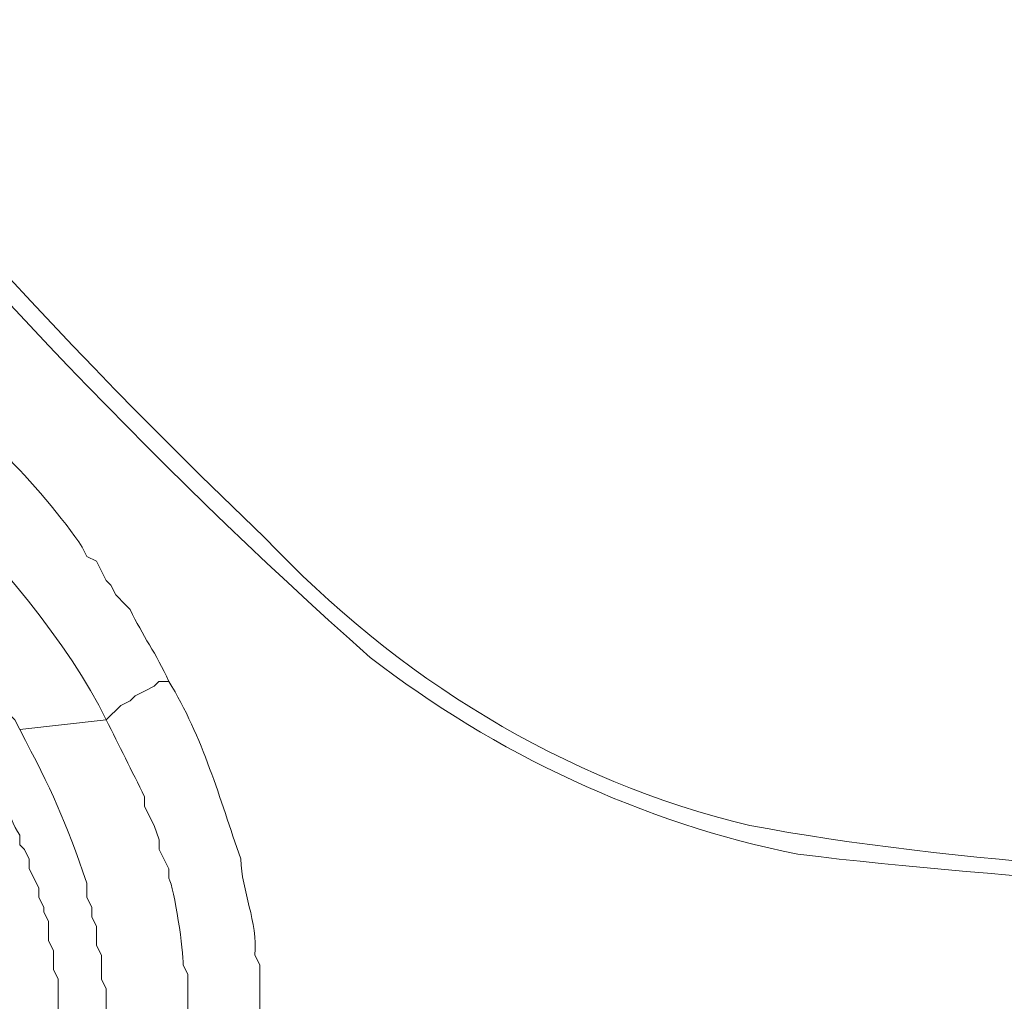
# Model space of a CAD drawing. Units: inches. Extents: x 76 to 221, y -236 to 55.
# Drawn here: x 119 to 122, y -100 to -96 of the extents above; entities that cross this region are included whole.
import ezdxf

# ---------------------------------------------------------------- set-up
doc = ezdxf.new("R2010")
doc.units = ezdxf.units.IN
doc.header["$MEASUREMENT"] = 0
doc.layers.add('Layer 1', color=7, linetype='Continuous')

msp = doc.modelspace()

# ---------------------------------------------------------------- linework, layer by layer
at = {"layer": 'Layer 1', "lineweight": 0}
for points in [[(119.5455, -98.5275), (119.5123, -98.5275), (119.4961, -98.5437), (119.4633, -98.5599), (119.4312, -98.5765), (119.4146, -98.5931), (119.3822, -98.6089), (119.3331, -98.6576)], [(118.9743, -98.5929), (118.9912, -98.6091), (119.0071, -98.6416), (119.0233, -98.6578), (119.0395, -98.6906)], [(119.0394, -98.6908), (119.3332, -98.6576)]]:
    msp.add_lwpolyline(points, dxfattribs=at)
for points, knots in [([(126.4584, -99.2451), (125.0092, -99.214), (122.9038, -99.2758), (121.5181, -99.0165), (120.8849, -98.8651), (120.3194, -98.5145), (119.8706, -98.0382), (118.3184, -96.565), (116.8181, -94.5835), (115.8765, -92.6577)], [0, 0, 0, 0, 1, 1, 1, 2, 2, 2, 3, 3, 3, 3]), ([(116.3984, -93.7498), (117.4468, -95.4848), (118.713, -97.0984), (120.2296, -98.446), (120.6529, -98.773), (121.1535, -99.0079), (121.6809, -99.1141), (123.1753, -99.293), (124.9349, -99.2778), (126.4586, -99.3099)], [0, 0, 0, 0, 1, 1, 1, 2, 2, 2, 3, 3, 3, 3]), ([(119.5455, -98.5275), (119.5031, -98.4315), (119.4566, -98.3736), (119.4146, -98.283), (119.4146, -98.283), (119.3984, -98.2668), (119.3984, -98.2668), (119.3984, -98.2668), (119.3659, -98.2339), (119.3659, -98.2339), (119.3659, -98.2339), (119.3493, -98.2008), (119.3493, -98.2008), (119.3493, -98.2008), (119.3331, -98.1849), (119.3331, -98.1849), (119.3331, -98.1849), (119.3003, -98.1196), (119.3003, -98.1196), (119.3003, -98.1196), (119.2678, -98.1034), (119.2678, -98.1034), (119.2678, -98.1034), (119.2516, -98.071), (119.2516, -98.071), (119.1923, -97.9807), (119.0678, -97.8342), (118.9913, -97.7609), (118.732, -97.4642), (118.455, -97.1403), (118.1756, -96.8641)], [0, 0, 0, 0, 1, 1, 1, 2, 2, 2, 3, 3, 3, 4, 4, 4, 5, 5, 5, 6, 6, 6, 7, 7, 7, 8, 8, 8, 9, 9, 9, 10, 10, 10, 10]), ([(119.8549, -99.7828), (119.8549, -99.7828), (119.8549, -99.4893), (119.8549, -99.4893), (119.8549, -99.4893), (119.8382, -99.4569), (119.8382, -99.4569), (119.8478, -99.3436), (119.7931, -99.2399), (119.7899, -99.1302), (119.7176, -98.9249), (119.6622, -98.7164), (119.5455, -98.5273)], [0, 0, 0, 0, 1, 1, 1, 2, 2, 2, 3, 3, 3, 4, 4, 4, 4]), ([(119.6268, -99.7828), (119.6268, -99.7828), (119.6102, -99.75), (119.6102, -99.75), (119.6102, -99.75), (119.6102, -99.5221), (119.6102, -99.5221), (119.6102, -99.5221), (119.594, -99.4893), (119.594, -99.4893), (119.5971, -99.4463), (119.564, -99.2293), (119.5456, -99.1958), (119.5456, -99.1958), (119.5456, -99.1634), (119.5456, -99.1634), (119.5456, -99.1634), (119.5125, -99.0981), (119.5125, -99.0981), (119.5125, -99.0981), (119.5125, -99.0657), (119.5125, -99.0657), (119.5125, -99.0657), (119.4962, -99.0163), (119.4962, -99.0163), (119.4962, -99.0163), (119.4631, -98.9517), (119.4631, -98.9517), (119.4631, -98.9517), (119.4631, -98.9189), (119.4631, -98.9189), (119.4204, -98.8318), (119.3766, -98.7446), (119.3333, -98.6578)], [0, 0, 0, 0, 1, 1, 1, 2, 2, 2, 3, 3, 3, 4, 4, 4, 5, 5, 5, 6, 6, 6, 7, 7, 7, 8, 8, 8, 9, 9, 9, 10, 10, 10, 11, 11, 11, 11]), ([(119.0394, -98.6908), (119.1491, -98.8975), (119.1932, -98.9984), (119.2677, -99.2125), (119.2677, -99.2125), (119.2677, -99.2612), (119.2677, -99.2612), (119.2677, -99.2612), (119.2839, -99.2937), (119.2839, -99.2937), (119.2839, -99.2937), (119.2839, -99.3265), (119.2839, -99.3265), (119.2839, -99.3265), (119.3001, -99.3593), (119.3001, -99.3593), (119.3001, -99.3593), (119.3001, -99.4242), (119.3001, -99.4242), (119.3001, -99.4242), (119.3167, -99.457), (119.3167, -99.457), (119.3167, -99.457), (119.3167, -99.5381), (119.3167, -99.5381), (119.3167, -99.5381), (119.3332, -99.5706), (119.3332, -99.5706), (119.3332, -99.5706), (119.3332, -99.783), (119.3332, -99.783)], [0, 0, 0, 0, 1, 1, 1, 2, 2, 2, 3, 3, 3, 4, 4, 4, 5, 5, 5, 6, 6, 6, 7, 7, 7, 8, 8, 8, 9, 9, 9, 10, 10, 10, 10]), ([(118.9254, -98.8213), (118.9744, -98.8679), (118.998, -98.9854), (119.0393, -99.0492), (119.0393, -99.0492), (119.0393, -99.0817), (119.0393, -99.0817), (119.0393, -99.0817), (119.0555, -99.0979), (119.0555, -99.0979), (119.0555, -99.0979), (119.0721, -99.1304), (119.0721, -99.1304), (119.0721, -99.1304), (119.0721, -99.1635), (119.0721, -99.1635), (119.0721, -99.1635), (119.1049, -99.2284), (119.1049, -99.2284), (119.1049, -99.2284), (119.1049, -99.2612), (119.1049, -99.2612), (119.1049, -99.2612), (119.1212, -99.2937), (119.1212, -99.2937), (119.1212, -99.2937), (119.1212, -99.3099), (119.1212, -99.3099), (119.1212, -99.3099), (119.1377, -99.3427), (119.1377, -99.3427), (119.1377, -99.3427), (119.1377, -99.408), (119.1377, -99.408), (119.1377, -99.408), (119.1536, -99.4408), (119.1536, -99.4408), (119.1536, -99.4408), (119.1536, -99.5057), (119.1536, -99.5057), (119.1536, -99.5057), (119.1699, -99.5382), (119.1699, -99.5382), (119.1699, -99.5382), (119.1699, -99.734), (119.1699, -99.734), (119.1699, -99.734), (119.1864, -99.7668), (119.1864, -99.7668), (119.1864, -99.7668), (119.1864, -99.783), (119.1864, -99.783)], [0, 0, 0, 0, 1, 1, 1, 2, 2, 2, 3, 3, 3, 4, 4, 4, 5, 5, 5, 6, 6, 6, 7, 7, 7, 8, 8, 8, 9, 9, 9, 10, 10, 10, 11, 11, 11, 12, 12, 12, 13, 13, 13, 14, 14, 14, 15, 15, 15, 16, 16, 16, 17, 17, 17, 17])]:
    msp.add_open_spline(points, degree=3, knots=knots, dxfattribs=at)
msp.add_open_spline([(119.3333, -98.6577), (119.0722, -98.1264), (118.391, -97.5612), (117.9962, -97.109)], degree=3, dxfattribs=at)

doc.saveas('drawing.dxf')
